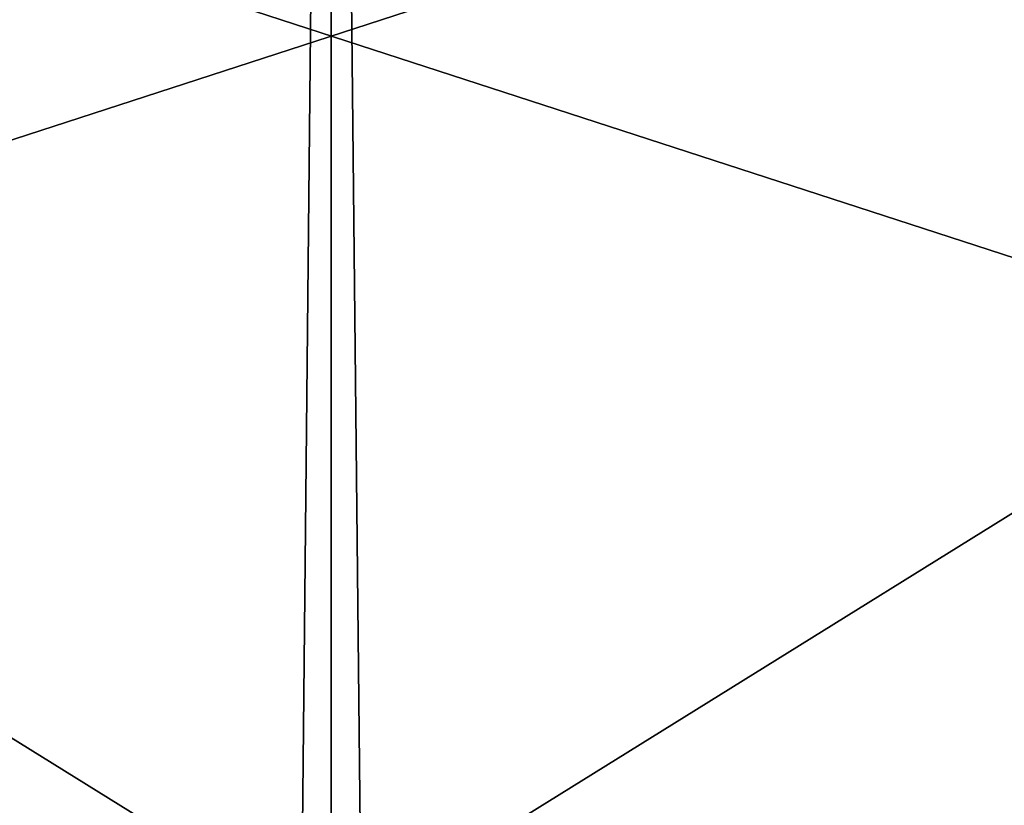
# Model space of a CAD drawing. Units: millimetres. Extents: x -24 to 91, y -240 to 24.
# Drawn here: x -1 to 1, y -22 to -20 of the extents above; entities that cross this region are included whole.
import ezdxf

# ---------------------------------------------------------------- set-up
doc = ezdxf.new("R2010")
doc.units = ezdxf.units.MM
doc.header["$LTSCALE"] = 41.718519
for name, color, linetype in [('225', 7, 'CONTINUOUS'), ('265', 7, 'CONTINUOUS'), ('266', 7, 'CONTINUOUS'), ('326', 7, 'CONTINUOUS'), ('327', 7, 'CONTINUOUS'), ('58', 7, 'CONTINUOUS')]:
    doc.layers.add(name, color=color, linetype=linetype)

msp = doc.modelspace()

# ---------------------------------------------------------------- linework, layer by layer
at = {"layer": '225', "color": 252, "linetype": 'Continuous', "true_color": 0x969696}
for points in [[(-19.0119, -13.813, 121), (-7.2619, -22.3498, 121), (0, -14.5, 121), (-19.0119, -13.813, 121)], [(-7.2619, -22.3498, 121), (7.2619, -22.3498, 121), (19.0119, -13.813, 121), (-7.2619, -22.3498, 121)], [(-7.2619, -22.3498, 121), (19.0119, -13.813, 121), (0, -14.5, 121), (-7.2619, -22.3498, 121)]]:
    msp.add_3dface(points, dxfattribs=at)
at = {"layer": '265', "color": 7, "linetype": 'Continuous'}
for points in [[(-2.1193, -15.2899, 261.9714), (0, -15.5, 261.5), (-1.9517, -208.1632, 261.8966), (-2.1193, -15.2899, 261.9714)], [(0, -208, 271.5), (-1.8121, -15.3458, 271.1601), (-3.1262, -208.419, 270.4021), (0, -208, 271.5)], [(0, -15.5, 271.5), (-1.8121, -15.3458, 271.1601), (0, -208, 271.5), (0, -15.5, 271.5)], [(0, -15.5, 261.5), (0, -208, 261.5), (-1.9517, -208.1632, 261.8966), (0, -15.5, 261.5)]]:
    msp.add_3dface(points, dxfattribs=at)
at = {"layer": '266', "color": 7, "linetype": 'Continuous'}
for points in [[(2.1193, -15.2899, 271.0286), (0, -15.5, 271.5), (1.9518, -208.1632, 271.1033), (2.1193, -15.2899, 271.0286)], [(0, -208, 261.5), (0, -15.5, 261.5), (1.8121, -15.3458, 261.8399), (0, -208, 261.5)], [(0, -208, 261.5), (1.8121, -15.3458, 261.8399), (3.1262, -208.419, 262.5978), (0, -208, 261.5)], [(0, -15.5, 271.5), (0, -208, 271.5), (1.9518, -208.1632, 271.1033), (0, -15.5, 271.5)]]:
    msp.add_3dface(points, dxfattribs=at)
at = {"layer": '326', "color": 250, "linetype": 'Continuous', "true_color": 0x282828}
for points in [[(-8.5229, -11.9952, 430.321), (-8.5229, -39.479, 457.8048), (0, -9.7548, 431.9487), (-8.5229, -11.9952, 430.321)], [(0, -9.7548, 431.9487), (-8.5229, -39.479, 457.8048), (0, -37.8513, 460.0452), (0, -9.7548, 431.9487)], [(0, -16.383, 376.4189), (0, -21.9598, 394.803), (-8.5008, -16.678, 388.4345), (0, -16.383, 376.4189)], [(0, -21.9598, 394.803), (0, -31.016, 411.7459), (-8.5008, -16.678, 388.4345), (0, -21.9598, 394.803)], [(-8.5008, -16.678, 388.4345), (0, -31.016, 411.7459), (-8.5008, -30.9889, 416.5213), (-8.5008, -16.678, 388.4345)]]:
    msp.add_3dface(points, dxfattribs=at)
at = {"layer": '327', "color": 250, "linetype": 'Continuous', "true_color": 0x282828}
for points in [[(0, -9.7548, 431.9487), (0, -37.8513, 460.0452), (8.5008, -11.9822, 430.3304), (0, -9.7548, 431.9487)], [(8.5008, -11.9822, 430.3304), (0, -37.8513, 460.0452), (8.5008, -39.4696, 457.8178), (8.5008, -11.9822, 430.3304)], [(0, -21.9598, 394.803), (0, -16.383, 376.4189), (8.5229, -16.6627, 388.4394), (0, -21.9598, 394.803)], [(0, -21.9598, 394.803), (8.5229, -16.6627, 388.4394), (8.5229, -30.976, 416.5307), (0, -21.9598, 394.803)]]:
    msp.add_3dface(points, dxfattribs=at)
at = {"layer": '58', "color": 252, "linetype": 'Continuous', "true_color": 0x969696}
for points in [[(19.0119, -13.813), (7.2619, -22.3498), (-19.0119, -13.813), (19.0119, -13.813)], [(7.2619, -22.3498), (-7.2619, -22.3498), (-19.0119, -13.813), (7.2619, -22.3498)]]:
    msp.add_3dface(points, dxfattribs=at)

doc.saveas('drawing.dxf')
